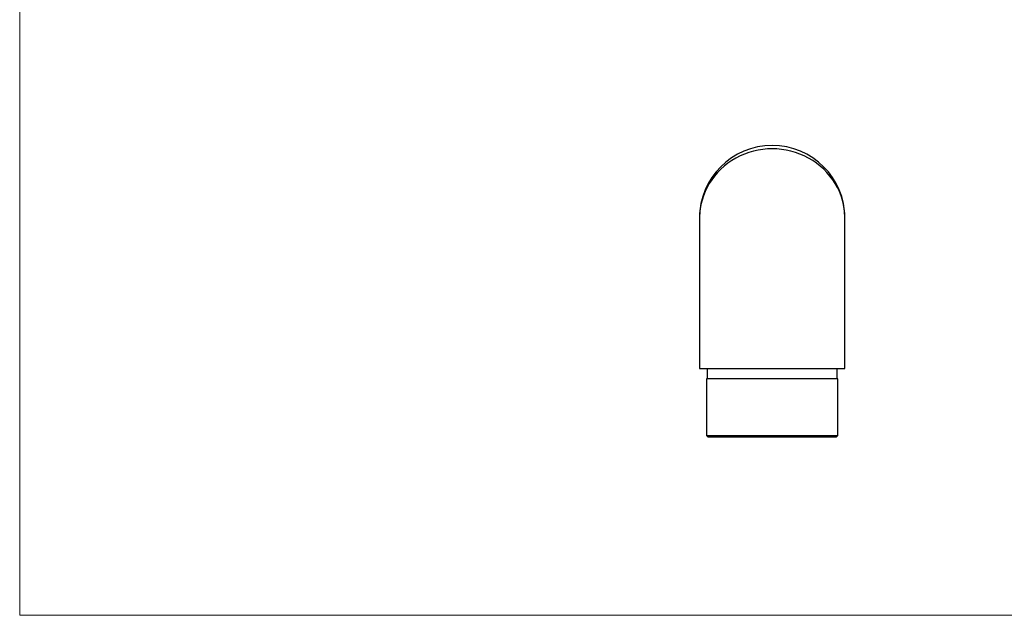
# Model space of a CAD drawing. Units: millimetres. Extents: x 10 to 584, y 10 to 410.
# Drawn here: x 10 to 297, y 10 to 184 of the extents above; entities that cross this region are included whole.
import ezdxf

# ---------------------------------------------------------------- set-up
doc = ezdxf.new("R2010")
doc.units = ezdxf.units.MM
doc.header["$LTSCALE"] = 2

msp = doc.modelspace()

# ---------------------------------------------------------------- linework, layer by layer
at = {"color": 7, "linetype": 'Continuous', "lineweight": 18}
for p, q in [((10, 410), (10, 10)), ((10, 10), (584, 10))]:
    msp.add_line(p, q, dxfattribs=at)
at = {"color": 7, "linetype": 'Continuous', "lineweight": 25}
for p, q in [((208.15, 125.75), (208.15, 81.95)), ((250.55, 81.95), (250.55, 125.75)), ((208.15, 81.95), (250.55, 81.95)), ((210.4, 81.95), (210.4, 78.95)), ((248.3, 78.95), (248.3, 81.95)), ((210.2, 78.95), (210.2, 62.45)), ((248.5, 78.95), (210.2, 78.95)), ((248.5, 62.45), (248.5, 78.95)), ((210.2, 62.45), (210.7, 61.95)), ((210.2, 62.45), (248.5, 62.45)), ((248, 61.95), (210.7, 61.95)), ((248, 61.95), (248.5, 62.45))]:
    msp.add_line(p, q, dxfattribs=at)
msp.add_arc((229.35, 125.75), 21.2, 0, 180, dxfattribs=at)
msp.add_ellipse((229.35, 125.75), major_axis=(21.2, 0), ratio=0.95283, start_param=0, end_param=3.141593, dxfattribs=at)

doc.saveas('drawing.dxf')
